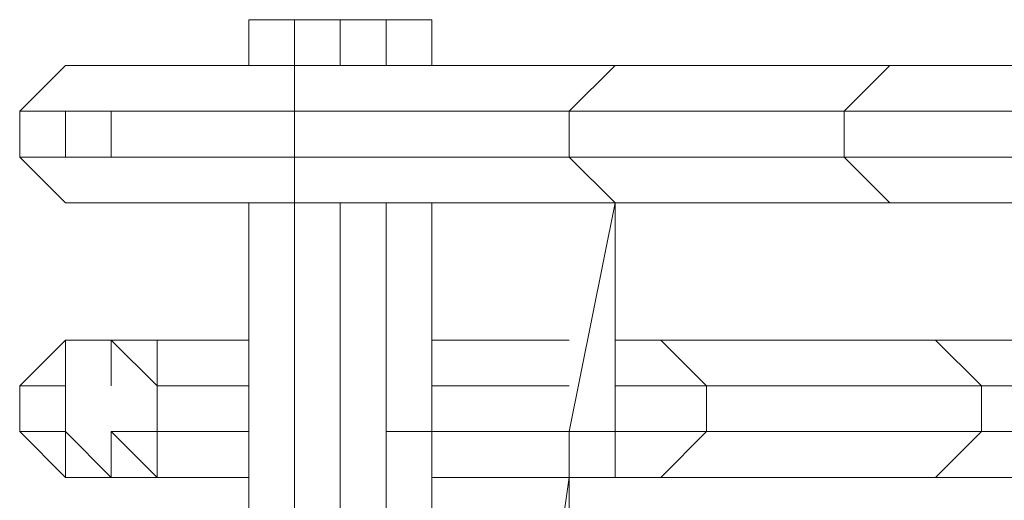
# Model space of a CAD drawing. Units: millimetres. Extents: x 4935 to 16298, y 2617 to 19531.
# Drawn here: x 10186 to 11068, y 17909 to 18340 of the extents above; entities that cross this region are included whole.
import ezdxf

# ---------------------------------------------------------------- set-up
doc = ezdxf.new("R2010")
doc.units = ezdxf.units.MM
for name, color, linetype, lineweight in [('beslag', 253, 'Continuous', 9), ('robinia', 32, 'Continuous', 9), ('tov', 251, 'Continuous', 9)]:
    doc.layers.add(name, color=color, linetype=linetype, lineweight=lineweight)

msp = doc.modelspace()

# ---------------------------------------------------------------- linework, layer by layer
at = {"layer": 'beslag', "flags": 128}
for points in [[(10268.2, 18258), (10227.19, 18258), (10227.19, 18217), (10268.2, 18217)], [(10350.21, 18011.97), (10391.21, 18011.97)], [(10555.24, 18011.97), (10555.24, 17970.96)], [(10391.21, 17970.96), (10350.21, 17970.96)]]:
    msp.add_lwpolyline(points, close=True, dxfattribs=at)
for points in [[(10268.2, 18258), (10227.19, 18258)], [(10227.19, 18217), (10268.2, 18217)], [(10555.24, 17970.96), (10514.23, 17970.96)]]:
    msp.add_lwpolyline(points, dxfattribs=at)
at = {"layer": 'robinia'}
for points in [[(10391.21, 18299.01), (10391.21, 18340.01)], [(10391.21, 18340.01), (10432.22, 18340.01), (10473.23, 18340.01), (10514.23, 18340.01), (10555.24, 18340.01), (10514.23, 18340.01), (10473.23, 18340.01), (10432.22, 18340.01)], [(10514.23, 18340.01), (10514.23, 18299.01)], [(10555.24, 18299.01), (10555.24, 18340.01)], [(10555.24, 18340.01), (10555.24, 18299.01)], [(10227.19, 18299.01), (10186.19, 18258), (10432.22, 18258), (10432.22, 18217), (10432.22, 18258), (10186.19, 18258), (10186.19, 18217), (10227.19, 18175.99), (10432.22, 18175.99), (10432.22, 18217), (10186.19, 18217), (10186.19, 18258), (10227.19, 18299.01), (10432.22, 18299.01), (10432.22, 18258), (10432.22, 18299.01)], [(10268.2, 18299.01), (10473.23, 18299.01)], [(10473.23, 18299.01), (10719.26, 18299.01), (10432.22, 18299.01)], [(10432.22, 18299.01), (10719.26, 18299.01), (10678.26, 18258), (10432.22, 18258)], [(11006.3, 18299.01), (10719.26, 18299.01), (10965.3, 18299.01)], [(10719.26, 18299.01), (10965.3, 18299.01), (11006.3, 18299.01)], [(10678.26, 18258), (10678.26, 18217), (10924.29, 18217), (10924.29, 18258)], [(10473.23, 18175.99), (10432.22, 18175.99), (10432.22, 18217), (10186.19, 18217), (10227.19, 18175.99), (10268.2, 18175.99)], [(10432.22, 18217), (10678.26, 18217), (10719.26, 18175.99), (10432.22, 18175.99)], [(10719.26, 18175.99), (10965.3, 18175.99), (10924.29, 18217), (10678.26, 18217)], [(10268.2, 18175.99), (10473.23, 18175.99), (10432.22, 18175.99), (10227.19, 18175.99)], [(10432.22, 18175.99), (10432.22, 17888.95)], [(10719.26, 18175.99), (10473.23, 18175.99), (10432.22, 18175.99)], [(10473.23, 18175.99), (10473.23, 17888.95)], [(10555.24, 18011.97), (10555.24, 18175.99)], [(10555.24, 18175.99), (10555.24, 18011.97)], [(10965.3, 18175.99), (10719.26, 18175.99), (11006.3, 18175.99)], [(10309.2, 17929.95), (10391.21, 17929.95), (10268.2, 17929.95), (10309.2, 17929.95), (10391.21, 17929.95), (10268.2, 17929.95), (10227.19, 17929.95), (10186.19, 17970.96), (10186.19, 18011.97), (10227.19, 18052.97), (10268.2, 18052.97), (10391.21, 18052.97), (10309.2, 18052.97), (10309.2, 18011.97), (10391.21, 18011.97), (10309.2, 18011.97), (10309.2, 17970.96), (10391.21, 17970.96), (10309.2, 17970.96)], [(10186.19, 18011.97), (10227.19, 18011.97), (10227.19, 18052.97)], [(10391.21, 18052.97), (10268.2, 18052.97), (10309.2, 18052.97)], [(10309.2, 18011.97), (10268.2, 18052.97), (10309.2, 18052.97)], [(10309.2, 18052.97), (10268.2, 18052.97)], [(10555.24, 18052.97), (10678.26, 18052.97)], [(10555.24, 18052.97), (10678.26, 18052.97)], [(10760.27, 18052.97), (10719.26, 18052.97)], [(10719.26, 18052.97), (10760.27, 18052.97)], [(10760.27, 18052.97), (10801.27, 18011.97)], [(10186.19, 17970.96), (10227.19, 17970.96), (10227.19, 18011.97), (10186.19, 18011.97)], [(10309.2, 18011.97), (10309.2, 17970.96)], [(10678.26, 18011.97), (10555.24, 18011.97)], [(10801.27, 17970.96), (10801.27, 18011.97), (10719.26, 18011.97), (10801.27, 18011.97), (10801.27, 17970.96), (10719.26, 17970.96), (10801.27, 17970.96), (10760.27, 17929.95), (10719.26, 17929.95), (10760.27, 17929.95)], [(10801.27, 18011.97), (10801.27, 17970.96), (11047.31, 17970.96), (11047.31, 18011.97)], [(10227.19, 17929.95), (10227.19, 17970.96), (10186.19, 17970.96)], [(10268.2, 17929.95), (10227.19, 17970.96), (10227.19, 17929.95), (10268.2, 17929.95)], [(10309.2, 17929.95), (10309.2, 17970.96), (10268.2, 17970.96), (10309.2, 17929.95)], [(10268.2, 17929.95), (10309.2, 17929.95), (10309.2, 17970.96), (10268.2, 17970.96)], [(10309.2, 17929.95), (10268.2, 17970.96), (10268.2, 17929.95)], [(10555.24, 17970.96), (10678.26, 17970.96)], [(11006.3, 17929.95), (11047.31, 17970.96), (10801.27, 17970.96), (10760.27, 17929.95), (11006.3, 17929.95)], [(10555.24, 17929.95), (10678.26, 17929.95)], [(10678.26, 17929.95), (10555.24, 17929.95)]]:
    msp.add_lwpolyline(points, close=True, dxfattribs=at)
for points in [[(10391.21, 18340.01), (10432.22, 18340.01), (10432.22, 18299.01), (10432.22, 18340.01), (10473.23, 18340.01), (10514.23, 18340.01)], [(10391.21, 18340.01), (10432.22, 18340.01), (10473.23, 18340.01), (10473.23, 18299.01), (10473.23, 18340.01), (10514.23, 18340.01)], [(10514.23, 18340.01), (10555.24, 18340.01)], [(10268.2, 18175.99), (10227.19, 18175.99), (10186.19, 18217), (10186.19, 18258), (10227.19, 18299.01), (10268.2, 18299.01)], [(10268.2, 18299.01), (10227.19, 18299.01), (10268.2, 18299.01), (10473.23, 18299.01), (10432.22, 18299.01), (10473.23, 18299.01)], [(10719.26, 18299.01), (10678.26, 18258), (10678.26, 18217), (10432.22, 18217), (10432.22, 18258), (10678.26, 18258), (10678.26, 18217)], [(10719.26, 18299.01), (10473.23, 18299.01)], [(10719.26, 18299.01), (10678.26, 18258), (10924.29, 18258), (10965.3, 18299.01)], [(10924.29, 18217), (10924.29, 18258), (10965.3, 18299.01)], [(11170.33, 18217), (10924.29, 18217), (10924.29, 18258), (11088.31, 18258), (10924.29, 18258), (10965.3, 18299.01), (11006.3, 18299.01), (11211.33, 18299.01)], [(11170.33, 18299.01), (10965.3, 18299.01), (11170.33, 18299.01)], [(11211.33, 18299.01), (11006.3, 18299.01), (11211.33, 18299.01)], [(10719.26, 18175.99), (10678.26, 18217), (10432.22, 18217)], [(10965.3, 18175.99), (10924.29, 18217), (10678.26, 18217)], [(11170.33, 18175.99), (10965.3, 18175.99), (10924.29, 18217), (11170.33, 18217)], [(10391.21, 17888.95), (10391.21, 18175.99), (10391.21, 17888.95), (10432.22, 17888.95), (10473.23, 17888.95), (10514.23, 17888.95), (10555.24, 17888.95), (10555.24, 17970.96), (10555.24, 17888.95), (10555.24, 17970.96), (10555.24, 17888.95), (10514.23, 17888.95), (10514.23, 18175.99), (10514.23, 17888.95)], [(10719.26, 18175.99), (10473.23, 18175.99)], [(10719.26, 18175.99), (11006.3, 18175.99), (10965.3, 18175.99)], [(11170.33, 18175.99), (10965.3, 18175.99), (11006.3, 18175.99), (11211.33, 18175.99)], [(11006.3, 18175.99), (11211.33, 18175.99)], [(10391.21, 18052.97), (10268.2, 18052.97), (10227.19, 18052.97), (10186.19, 18011.97), (10186.19, 17970.96), (10227.19, 17929.95), (10268.2, 17929.95)], [(10227.19, 18052.97), (10227.19, 18011.97), (10227.19, 17970.96)], [(10309.2, 18052.97), (10309.2, 18011.97), (10268.2, 18052.97), (10227.19, 18052.97)], [(10268.2, 18052.97), (10227.19, 18052.97)], [(10719.26, 17929.95), (10965.3, 17929.95), (11006.3, 17929.95), (10760.27, 17929.95), (10719.26, 17929.95), (10965.3, 17929.95), (11006.3, 17929.95), (11047.31, 17970.96), (11047.31, 18011.97), (11006.3, 18052.97), (10965.3, 18052.97), (11006.3, 18052.97), (10760.27, 18052.97), (11006.3, 18052.97), (11047.31, 18011.97), (10801.27, 18011.97), (10760.27, 18052.97), (10719.26, 18052.97), (10965.3, 18052.97), (10719.26, 18052.97)], [(11211.33, 18052.97), (10965.3, 18052.97), (11006.3, 18052.97), (11211.33, 18052.97), (11252.34, 18052.97), (11211.33, 18052.97), (10965.3, 18052.97), (11211.33, 18052.97), (11006.3, 18052.97), (11047.31, 18011.97), (11252.34, 18011.97), (11047.31, 18011.97), (11047.31, 17970.96), (11252.34, 17970.96), (11047.31, 17970.96), (11006.3, 17929.95), (11211.33, 17929.95), (10965.3, 17929.95), (11211.33, 17929.95), (11006.3, 17929.95), (10965.3, 17929.95)], [(10268.2, 17929.95), (10227.19, 17970.96)], [(10555.24, 17970.96), (10678.26, 17970.96)], [(10801.27, 17970.96), (10719.26, 17970.96)], [(11047.31, 17970.96), (10801.27, 17970.96)], [(10760.27, 17929.95), (10719.26, 17929.95)]]:
    msp.add_lwpolyline(points, dxfattribs=at)
at = {"layer": 'robinia', "flags": 128}
for points in [[(10391.21, 18340.01), (10432.22, 18340.01)], [(10473.23, 18340.01), (10514.23, 18340.01)], [(10268.2, 17970.96), (10309.2, 17970.96), (10309.2, 18011.97), (10268.2, 18052.97), (10227.19, 18052.97)], [(10268.2, 17929.95), (10227.19, 17970.96), (10227.19, 18011.97), (10227.19, 17970.96)]]:
    msp.add_lwpolyline(points, dxfattribs=at)
for points in [[(10391.21, 18340.01), (10432.22, 18340.01), (10473.23, 18340.01), (10514.23, 18340.01), (10555.24, 18340.01), (10514.23, 18340.01), (10473.23, 18340.01), (10432.22, 18340.01)], [(10432.22, 18340.01), (10473.23, 18340.01), (10432.22, 18340.01)], [(10514.23, 18340.01), (10555.24, 18340.01), (10514.23, 18340.01)], [(10227.19, 18011.97), (10227.19, 18052.97), (10227.19, 18011.97)], [(10227.19, 18052.97), (10227.19, 18011.97), (10227.19, 18052.97)], [(10268.2, 18052.97), (10268.2, 18011.97), (10268.2, 18052.97)], [(10309.2, 17970.96), (10309.2, 18011.97), (10309.2, 17970.96)], [(10227.19, 17970.96), (10227.19, 17929.95), (10227.19, 17970.96)], [(10268.2, 17929.95), (10268.2, 17970.96), (10268.2, 17929.95)], [(10268.2, 17970.96), (10268.2, 17929.95), (10268.2, 17970.96)]]:
    msp.add_lwpolyline(points, close=True, dxfattribs=at)
at = {"layer": 'tov', "flags": 128}
for points in [[(10678.26, 17970.96), (10719.26, 18175.99), (10678.26, 17970.96)], [(10719.26, 17970.96), (10719.26, 18175.99), (10719.26, 17970.96)]]:
    msp.add_lwpolyline(points, close=True, dxfattribs=at)
at = {"layer": 'tov'}
for points in [[(10678.26, 17970.96), (10678.26, 17929.95)], [(10678.26, 17970.96), (10719.26, 17970.96), (10719.26, 17929.95), (10719.26, 17970.96)], [(10678.26, 17970.96), (10678.26, 17929.95)], [(10719.26, 17970.96), (10719.26, 17929.95), (10678.26, 17929.95), (10719.26, 17929.95)], [(10678.26, 17970.96), (10678.26, 17929.95), (10678.26, 17970.96), (10719.26, 17970.96)], [(10678.26, 17929.95), (10678.26, 17970.96)], [(10719.26, 17970.96), (10719.26, 17929.95)], [(10719.26, 17970.96), (10719.26, 17929.95)], [(10719.26, 17929.95), (10719.26, 17970.96)], [(10719.26, 17929.95), (10678.26, 17929.95)], [(10719.26, 17929.95), (10678.26, 17929.95)], [(10719.26, 17929.95), (10678.26, 17929.95)], [(10678.26, 17929.95), (10719.26, 17929.95)], [(10678.26, 17929.95), (10719.26, 17929.95)], [(10678.26, 17929.95), (10719.26, 17929.95)], [(10678.26, 17929.95), (10719.26, 17929.95)], [(10719.26, 17929.95), (10678.26, 17929.95)], [(10719.26, 17929.95), (10678.26, 17929.95)], [(10678.26, 17929.95), (10719.26, 17929.95)], [(10678.26, 17929.95), (10719.26, 17929.95)], [(10719.26, 17929.95), (10678.26, 17929.95)], [(10719.26, 17929.95), (10678.26, 17929.95)], [(10719.26, 17929.95), (10678.26, 17929.95)], [(10678.26, 17929.95), (10719.26, 17929.95)], [(10678.26, 17929.95), (10719.26, 17929.95)], [(10678.26, 17929.95), (10719.26, 17929.95)]]:
    msp.add_lwpolyline(points, close=True, dxfattribs=at)
for points in [[(10719.26, 17970.96), (10719.26, 17929.95)], [(10719.26, 17929.95), (10719.26, 17970.96)], [(10719.26, 17929.95), (10678.26, 17929.95)], [(10719.26, 17929.95), (10678.26, 17929.95)]]:
    msp.add_lwpolyline(points, dxfattribs=at)
at = {"layer": 'tov', "flags": 128}
for points in [[(10719.26, 17929.95), (10678.26, 17929.95), (10678.26, 17642.91), (10678.26, 17929.95), (10637.25, 17642.91)], [(10678.26, 17642.91), (10678.26, 17929.95)]]:
    msp.add_lwpolyline(points, dxfattribs=at)

doc.saveas('drawing.dxf')
